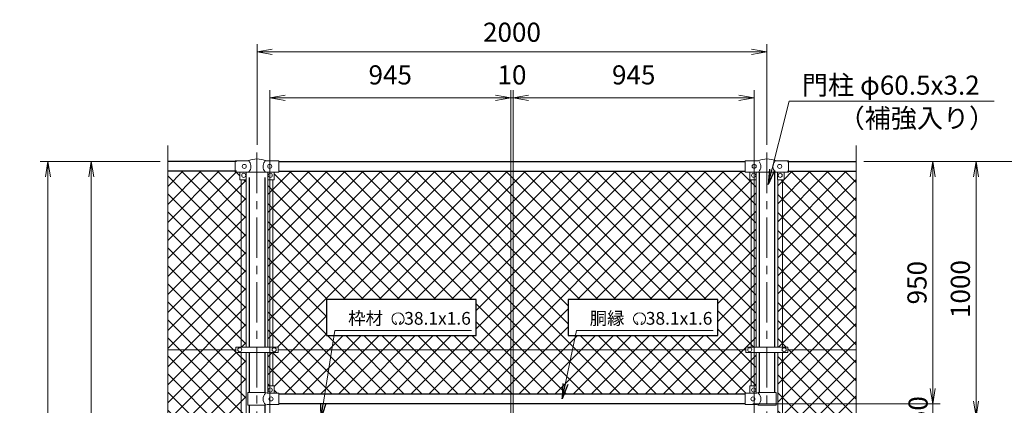
# Model space of a CAD drawing. Units: millimetres. Extents: x 12600 to 25200, y 0 to 8910.
# Drawn here: x 19022 to 22884, y 5393 to 6905 of the extents above; entities that cross this region are included whole.
import ezdxf
from ezdxf.enums import TextEntityAlignment as Align

# ---------------------------------------------------------------- set-up
doc = ezdxf.new("R2010")
doc.units = ezdxf.units.MM
doc.header["$LTSCALE"] = 5
doc.header["$MEASUREMENT"] = 0
doc.linetypes.add('CENTER', pattern=[50.8, 31.75, -6.35, 6.35, -6.35])
doc.layers.get('Defpoints').update_dxf_attribs({"color": 8})
for name, color, linetype, lineweight in [('D-BMK', 2, 'CENTER', 13), ('D-STR-DIM', 7, 'Continuous', 13), ('D-STR-TXT', 7, 'Continuous', 13), ('D-STR2', 7, 'Continuous', 13), ('D-STR3', 3, 'Continuous', 13)]:
    doc.layers.add(name, color=color, linetype=linetype, lineweight=lineweight)
doc.layers.add('D-STR1', color=1, linetype='Continuous')
doc.styles.add('ゴシック', font='txt')
doc.dimstyles.new('STYLE', dxfattribs={"dimscale": 30, "dimtxt": 2.5, "dimasz": 2, "dimexe": 1, "dimexo": 1, "dimgap": 0.8, "dimtad": 1, "dimdsep": 46, "dimtxsty": 'ゴシック', "dimblk": 'OPEN', "dimcen": 1e-08, "dimclrd": 256, "dimclre": 256, "dimclrt": 256, "dimadec": 0, "dimazin": 2, "dimtfac": 1, "dimtmove": 2, "dimatfit": 3, "dimldrblk": 'OPEN', "dimfxl": 0, "dimtolj": 1, "dimtzin": 0, "dimlwd": -1, "dimlwe": -1, "dimarcsym": 0})
pattern_1 = [(45, (13188.96, 50), (-35.35534, 35.35534), []), (135, (13188.96, 50), (-35.35534, -35.35534), [])]

# ---------------------------------------------------------------- blocks, each defined once
blk = doc.blocks.new('_Open')
at = {"color": 0, "linetype": 'ByBlock', "lineweight": -2}
for p, q in [((-1, 0.167), (0, 0)), ((-1, -0.167), (0, 0)), ((0, 0), (-1, 0))]:
    blk.add_line(p, q, dxfattribs=at)
blk = doc.blocks.new('*D13')
at = {"layer": 'D-STR-DIM', "transparency": 16777216}
for p, q in [((22332.7, 6348.8), (22972.7, 6348.8)), ((22942.7, 3408.8), (22942.7, 6288.8)), ((22182.7, 3348.8), (22972.7, 3348.8))]:
    blk.add_line(p, q, dxfattribs=at)
at = {"layer": 'Defpoints', "color": 0, "transparency": 16777216}
for p in [(22302.7, 6348.8), (22942.7, 6348.8), (22152.7, 3348.8)]:
    blk.add_point(p, dxfattribs=at)
at = {"layer": 'D-STR-DIM', "transparency": 16777216, "xscale": 60, "yscale": 60, "zscale": 60}
for p, rotation in [((22942.7, 6348.8), 90), ((22942.7, 3348.8), 270)]:
    blk.add_blockref('_Open', p, dxfattribs=dict(at, rotation=rotation))
at = {"layer": 'D-STR-DIM', "transparency": 16777216, "insert": (22881.2, 4848.8), "char_height": 75, "attachment_point": 5, "rotation": 90, "style": 'ゴシック'}
blk.add_mtext('\\A1;3000', dxfattribs=at)
blk = doc.blocks.new('*D14')
at = {"layer": 'D-STR-DIM', "transparency": 16777216}
for p, q in [((22332.7, 6348.8), (23142.7, 6348.8)), ((23112.7, 3058.8), (23112.7, 6288.8)), ((22012.9, 2998.8), (23142.7, 2998.8))]:
    blk.add_line(p, q, dxfattribs=at)
at = {"layer": 'Defpoints', "color": 0, "transparency": 16777216}
for p in [(22302.7, 6348.8), (23112.7, 6348.8), (21982.9, 2998.8)]:
    blk.add_point(p, dxfattribs=at)
at = {"layer": 'D-STR-DIM', "transparency": 16777216, "xscale": 60, "yscale": 60, "zscale": 60}
for p, rotation in [((23112.7, 6348.8), 90), ((23112.7, 2998.8), 270)]:
    blk.add_blockref('_Open', p, dxfattribs=dict(at, rotation=rotation))
at = {"layer": 'D-STR-DIM', "transparency": 16777216, "insert": (23051.2, 4673.8), "char_height": 75, "attachment_point": 5, "rotation": 90, "style": 'ゴシック'}
blk.add_mtext('\\A1;3350', dxfattribs=at)
blk = doc.blocks.new('*D27')
at = {"layer": 'D-STR-DIM', "transparency": 16777216}
for p, q in [((19572.7, 6348.8), (19272.7, 6348.8)), ((19302.7, 3458.8), (19302.7, 6288.8)), ((19572.7, 3398.8), (19272.7, 3398.8))]:
    blk.add_line(p, q, dxfattribs=at)
at = {"layer": 'Defpoints', "color": 0, "transparency": 16777216}
for p in [(19302.7, 6348.8), (19602.7, 6348.8), (19602.7, 3398.8)]:
    blk.add_point(p, dxfattribs=at)
at = {"layer": 'D-STR-DIM', "transparency": 16777216, "xscale": 60, "yscale": 60, "zscale": 60}
for p, rotation in [((19302.7, 6348.8), 90), ((19302.7, 3398.8), 270)]:
    blk.add_blockref('_Open', p, dxfattribs=dict(at, rotation=rotation))
at = {"layer": 'D-STR-DIM', "transparency": 16777216, "insert": (19241.2, 4873.8), "char_height": 75, "attachment_point": 5, "rotation": 90, "style": 'ゴシック'}
blk.add_mtext('\\A1;2950', dxfattribs=at)
blk = doc.blocks.new('*D28')
at = {"layer": 'D-STR-DIM', "transparency": 16777216}
for p, q in [((19572.7, 6348.8), (19102.7, 6348.8)), ((19132.7, 3408.8), (19132.7, 6288.8)), ((19722.7, 3348.8), (19102.7, 3348.8))]:
    blk.add_line(p, q, dxfattribs=at)
at = {"layer": 'Defpoints', "color": 0, "transparency": 16777216}
for p in [(19132.7, 6348.8), (19602.7, 6348.8), (19752.7, 3348.8)]:
    blk.add_point(p, dxfattribs=at)
at = {"layer": 'D-STR-DIM', "transparency": 16777216, "xscale": 60, "yscale": 60, "zscale": 60}
for p, rotation in [((19132.7, 6348.8), 90), ((19132.7, 3348.8), 270)]:
    blk.add_blockref('_Open', p, dxfattribs=dict(at, rotation=rotation))
at = {"layer": 'D-STR-DIM', "transparency": 16777216, "insert": (19071.2, 4848.8), "char_height": 75, "attachment_point": 5, "rotation": 90, "style": 'ゴシック'}
blk.add_mtext('\\A1;3000', dxfattribs=at)
blk = doc.blocks.new('*D29')
at = {"layer": 'D-STR-DIM', "transparency": 16777216}
for p, q in [((22332.7, 6348.8), (22802.7, 6348.8)), ((22772.7, 6288.8), (22772.7, 5408.8)), ((21827.3, 5348.8), (22802.7, 5348.8))]:
    blk.add_line(p, q, dxfattribs=at)
at = {"layer": 'Defpoints', "color": 0, "transparency": 16777216}
for p in [(22302.7, 6348.8), (21797.3, 5348.8), (22772.7, 5348.8)]:
    blk.add_point(p, dxfattribs=at)
at = {"layer": 'D-STR-DIM', "transparency": 16777216, "xscale": 60, "yscale": 60, "zscale": 60}
for p, rotation in [((22772.7, 6348.8), 90), ((22772.7, 5348.8), 270)]:
    blk.add_blockref('_Open', p, dxfattribs=dict(at, rotation=rotation))
at = {"layer": 'D-STR-DIM', "transparency": 16777216, "insert": (22711.2, 5848.8), "char_height": 75, "attachment_point": 5, "rotation": 90, "style": 'ゴシック'}
blk.add_mtext('\\A1;1000', dxfattribs=at)
blk = doc.blocks.new('*D17')
at = {"layer": 'D-STR-DIM', "transparency": 16777216}
for p, q in [((22332.7, 6348.8), (22632.7, 6348.8)), ((22602.7, 6288.8), (22602.7, 5458.8)), ((21897.7, 5398.8), (22632.7, 5398.8))]:
    blk.add_line(p, q, dxfattribs=at)
at = {"layer": 'Defpoints', "color": 0, "transparency": 16777216}
for p in [(22302.7, 6348.8), (21867.7, 5398.8), (22602.7, 5398.8)]:
    blk.add_point(p, dxfattribs=at)
at = {"layer": 'D-STR-DIM', "transparency": 16777216, "xscale": 60, "yscale": 60, "zscale": 60}
for p, rotation in [((22602.7, 6348.8), 90), ((22602.7, 5398.8), 270)]:
    blk.add_blockref('_Open', p, dxfattribs=dict(at, rotation=rotation))
at = {"layer": 'D-STR-DIM', "transparency": 16777216, "insert": (22541.2, 5873.8), "char_height": 75, "attachment_point": 5, "rotation": 90, "style": 'ゴシック'}
blk.add_mtext('\\A1;950', dxfattribs=at)
blk = doc.blocks.new('*D18')
at = {"layer": 'D-STR-DIM', "transparency": 16777216}
for p, q in [((22602.7, 5458.8), (22602.7, 5518.8)), ((21897.7, 5398.8), (22632.7, 5398.8)), ((22602.7, 5398.8), (22602.7, 5348.8)), ((21827.3, 5348.8), (22632.7, 5348.8)), ((22602.7, 5288.8), (22602.7, 5228.8))]:
    blk.add_line(p, q, dxfattribs=at)
at = {"layer": 'Defpoints', "color": 0, "transparency": 16777216}
for p in [(21867.7, 5398.8), (21797.3, 5348.8), (22602.7, 5348.8)]:
    blk.add_point(p, dxfattribs=at)
at = {"layer": 'D-STR-DIM', "transparency": 16777216, "xscale": 60, "yscale": 60, "zscale": 60}
for p, rotation in [((22602.7, 5398.8), 270), ((22602.7, 5348.8), 90)]:
    blk.add_blockref('_Open', p, dxfattribs=dict(at, rotation=rotation))
at = {"layer": 'D-STR-DIM', "transparency": 16777216, "insert": (22545.4, 5371.9), "char_height": 75, "attachment_point": 5, "rotation": 90, "style": 'ゴシック'}
blk.add_mtext('\\A1;50', dxfattribs=at)
blk = doc.blocks.new('*D35')
at = {"layer": 'D-STR-DIM', "transparency": 16777216}
for p, q in [((20957.7, 5315.8), (20957.7, 6628.8)), ((21902.7, 5315.8), (21902.7, 6628.8)), ((21017.7, 6598.8), (21842.7, 6598.8))]:
    blk.add_line(p, q, dxfattribs=at)
at = {"layer": 'Defpoints', "color": 0, "transparency": 16777216}
for p in [(21902.7, 6598.8), (20957.7, 5285.8), (21902.7, 5285.8)]:
    blk.add_point(p, dxfattribs=at)
at = {"layer": 'D-STR-DIM', "transparency": 16777216, "xscale": 60, "yscale": 60, "zscale": 60, "rotation": 180}
blk.add_blockref('_Open', (20957.7, 6598.8), dxfattribs=at)
at = {"layer": 'D-STR-DIM', "transparency": 16777216, "xscale": 60, "yscale": 60, "zscale": 60}
blk.add_blockref('_Open', (21902.7, 6598.8), dxfattribs=at)
at = {"layer": 'D-STR-DIM', "transparency": 16777216, "insert": (21430.2, 6688.8), "char_height": 75, "attachment_point": 5, "style": 'ゴシック'}
blk.add_mtext('\\A1;945', dxfattribs=at)
blk = doc.blocks.new('*D36')
at = {"layer": 'D-STR-DIM', "transparency": 16777216}
for p, q in [((19952.7, 6414.1), (19952.7, 6809.3)), ((21952.7, 6414.1), (21952.7, 6809.3)), ((20012.7, 6779.3), (21892.7, 6779.3))]:
    blk.add_line(p, q, dxfattribs=at)
at = {"layer": 'Defpoints', "color": 0, "transparency": 16777216}
for p in [(21952.7, 6779.3), (19952.7, 6384.1), (21952.7, 6384.1)]:
    blk.add_point(p, dxfattribs=at)
at = {"layer": 'D-STR-DIM', "transparency": 16777216, "xscale": 60, "yscale": 60, "zscale": 60, "rotation": 180}
blk.add_blockref('_Open', (19952.7, 6779.3), dxfattribs=at)
at = {"layer": 'D-STR-DIM', "transparency": 16777216, "xscale": 60, "yscale": 60, "zscale": 60}
blk.add_blockref('_Open', (21952.7, 6779.3), dxfattribs=at)
at = {"layer": 'D-STR-DIM', "transparency": 16777216, "insert": (20952.7, 6856.1), "char_height": 75, "attachment_point": 5, "style": 'ゴシック'}
blk.add_mtext('\\A1;2000', dxfattribs=at)
blk = doc.blocks.new('*D37')
at = {"layer": 'D-STR-DIM', "transparency": 16777216}
for p, q in [((20002.7, 5315.8), (20002.7, 6628.8)), ((20947.7, 5315.8), (20947.7, 6628.8)), ((20887.7, 6598.8), (20062.7, 6598.8))]:
    blk.add_line(p, q, dxfattribs=at)
at = {"layer": 'Defpoints', "color": 0, "transparency": 16777216}
for p in [(20002.7, 6598.8), (20002.7, 5285.8), (20947.7, 5285.8)]:
    blk.add_point(p, dxfattribs=at)
at = {"layer": 'D-STR-DIM', "transparency": 16777216, "xscale": 60, "yscale": 60, "zscale": 60, "rotation": 180}
blk.add_blockref('_Open', (20002.7, 6598.8), dxfattribs=at)
at = {"layer": 'D-STR-DIM', "transparency": 16777216, "xscale": 60, "yscale": 60, "zscale": 60}
blk.add_blockref('_Open', (20947.7, 6598.8), dxfattribs=at)
at = {"layer": 'D-STR-DIM', "transparency": 16777216, "insert": (20475.2, 6688.8), "char_height": 75, "attachment_point": 5, "style": 'ゴシック'}
blk.add_mtext('\\A1;945', dxfattribs=at)
blk = doc.blocks.new('*D38')
at = {"layer": 'D-STR-DIM', "transparency": 16777216}
for p, q in [((20947.7, 5315.8), (20947.7, 6628.8)), ((20957.7, 5315.8), (20957.7, 6628.8)), ((20887.7, 6598.8), (20827.7, 6598.8)), ((20947.7, 6598.8), (20957.7, 6598.8)), ((21017.7, 6598.8), (21077.7, 6598.8))]:
    blk.add_line(p, q, dxfattribs=at)
at = {"layer": 'Defpoints', "color": 0, "transparency": 16777216}
for p in [(20957.7, 6598.8), (20947.7, 5285.8), (20957.7, 5285.8)]:
    blk.add_point(p, dxfattribs=at)
at = {"layer": 'D-STR-DIM', "transparency": 16777216, "xscale": 60, "yscale": 60, "zscale": 60}
blk.add_blockref('_Open', (20947.7, 6598.8), dxfattribs=at)
at = {"layer": 'D-STR-DIM', "transparency": 16777216, "xscale": 60, "yscale": 60, "zscale": 60, "rotation": 180}
blk.add_blockref('_Open', (20957.7, 6598.8), dxfattribs=at)
at = {"layer": 'D-STR-DIM', "transparency": 16777216, "insert": (20952.7, 6688.8), "char_height": 75, "attachment_point": 5, "style": 'ゴシック'}
blk.add_mtext('\\A1;10', dxfattribs=at)

msp = doc.modelspace()

# ---------------------------------------------------------------- hatches: boundary and pattern name
at = {"layer": 'D-STR2'}
h = msp.add_hatch(dxfattribs=at)
h.set_pattern_fill('ANSI37', color=256, scale=400)
h.set_pattern_definition(pattern_1)
h.paths.add_polyline_path([(19891.156, 6277.839), (19885.656, 6277.839), (19885.656, 6307.839), (19867.656, 6307.839), (19867.656, 6310.839), (19602.656, 6310.839), (19602.656, 5610.839), (19870.156, 5610.839), (19870.156, 5621.139), (19891.156, 5621.139)])
h.paths.add_polyline_path([(19910.156, 6277.839), (19891.156, 6277.839), (19891.156, 5621.139), (19910.156, 5621.139)])
h.paths.add_polyline_path([(19891.156, 5600.539), (19870.156, 5600.539), (19870.156, 5610.839), (19602.656, 5610.839), (19602.656, 4899.491), (19637.895, 4886.665), (19602.656, 4873.839), (19870.656, 4873.839), (19870.656, 4884.339), (19891.156, 4884.339)])
h.paths.add_polyline_path([(19910.156, 5600.539), (19891.156, 5600.539), (19891.156, 4884.339), (19910.156, 4884.339)])
h.paths.add_polyline_path([(19891.156, 4863.339), (19870.656, 4863.339), (19870.656, 4873.839), (19602.656, 4873.839), (19567.418, 4861.013), (19602.656, 4848.187), (19602.656, 4136.839), (19870.656, 4136.839), (19870.656, 4147.339), (19891.156, 4147.339)])
h.paths.add_polyline_path([(19910.156, 4863.339), (19891.156, 4863.339), (19891.156, 4147.339), (19910.156, 4147.339)])
h.paths.add_polyline_path([(19891.156, 4126.339), (19870.656, 4126.339), (19870.656, 4136.839), (19602.656, 4136.839), (19602.656, 3436.839), (19867.656, 3436.839), (19867.656, 3439.939), (19885.656, 3439.939), (19885.656, 3467.939, -0.41421356), (19887.656, 3469.939), (19891.156, 3469.939)])
h.paths.add_polyline_path([(19910.156, 4126.339), (19891.156, 4126.339), (19891.156, 3469.939), (19910.156, 3469.939)])
h = msp.add_hatch(dxfattribs=at)
h.set_pattern_fill('ANSI37', color=256, scale=400)
h.set_pattern_definition(pattern_1)
h.paths.add_polyline_path([(20014.156, 6277.839), (19995.156, 6277.839), (19995.156, 5621.139), (20014.156, 5621.139)])
h.paths.add_polyline_path([(21891.156, 6277.839), (21885.656, 6277.839), (21885.656, 6307.839), (21867.656, 6307.839), (21867.656, 6310.739), (20037.656, 6310.739), (20037.656, 6307.839), (20019.656, 6307.839), (20019.656, 6277.839), (20014.156, 6277.839), (20014.156, 5621.139), (20035.156, 5621.139), (20035.156, 5610.839), (21870.156, 5610.839), (21870.156, 5621.139), (21891.156, 5621.139)])
h.paths.add_polyline_path([(20812.341, 5808.368), (20812.341, 5666.441), (20225.817, 5666.441), (20225.817, 5808.368)], flags=16)
h.paths.add_polyline_path([(21173.17, 5808.368), (21759.694, 5808.368), (21759.694, 5666.441), (21173.17, 5666.441)], flags=16)
h.paths.add_polyline_path([(21910.156, 6277.839), (21891.156, 6277.839), (21891.156, 5621.139), (21910.156, 5621.139)])
h.paths.add_polyline_path([(21910.156, 5600.539), (21891.156, 5600.539), (21891.156, 5469.939), (21908.656, 5469.939, -0.21525044), (21910.156, 5469.262)])
h.paths.add_polyline_path([(21891.156, 5600.539), (21870.156, 5600.539), (21870.156, 5610.839), (20035.156, 5610.839), (20035.156, 5600.539), (20014.156, 5600.539), (20014.156, 5469.939), (20017.656, 5469.939, -0.41421356), (20019.656, 5467.939), (20019.656, 5439.939), (20037.656, 5439.939), (20037.656, 5436.839), (21867.656, 5436.839), (21867.656, 5439.939), (21885.656, 5439.939), (21885.656, 5467.939, -0.41421356), (21887.656, 5469.939), (21891.156, 5469.939)])
h.paths.add_polyline_path([(20014.156, 5600.539), (19995.156, 5600.539), (19995.156, 5469.262, -0.21525044), (19996.656, 5469.939), (20014.156, 5469.939)])
h = msp.add_hatch(dxfattribs=at)
h.set_pattern_fill('ANSI37', color=256, scale=400)
h.set_pattern_definition([(45, (18689.98, 50), (-35.35534, 35.35534), []), (135, (18689.98, 50), (-35.35534, -35.35534), [])])
h.paths.add_polyline_path([(22014.156, 6277.839), (21995.156, 6277.839), (21995.156, 5621.139), (22014.156, 5621.139)])
h.paths.add_polyline_path([(22302.656, 6310.839), (22037.656, 6310.839), (22037.656, 6307.839), (22019.656, 6307.839), (22019.656, 6278.839, -0.41421356), (22018.656, 6277.839), (22014.156, 6277.839), (22014.156, 5621.139), (22035.156, 5621.139), (22035.156, 5610.839), (22302.656, 5610.839)])
h.paths.add_polyline_path([(22302.656, 5610.839), (22035.156, 5610.839), (22035.156, 5600.539), (22014.156, 5600.539), (22014.156, 4884.339), (22034.656, 4884.339), (22034.656, 4873.839), (22302.656, 4873.839), (22337.895, 4886.665), (22302.656, 4899.491)])
h.paths.add_polyline_path([(22014.156, 5600.539), (21995.156, 5600.539), (21995.156, 4884.339), (22014.156, 4884.339)])
h.paths.add_polyline_path([(22302.656, 4848.187), (22267.418, 4861.013), (22302.656, 4873.839), (22034.656, 4873.839), (22034.656, 4863.339), (22014.156, 4863.339), (22014.156, 4147.339), (22034.656, 4147.339), (22034.656, 4136.839), (22302.656, 4136.839)])
h.paths.add_polyline_path([(22014.156, 4863.339), (21995.156, 4863.339), (21995.156, 4147.339), (22014.156, 4147.339)])
h.paths.add_polyline_path([(22302.656, 4136.839), (22034.656, 4136.839), (22034.656, 4126.339), (22014.156, 4126.339), (22014.156, 3469.939), (22017.656, 3469.939, -0.41421356), (22019.656, 3467.939), (22019.656, 3439.939), (22037.656, 3439.939), (22037.656, 3436.839), (22302.656, 3436.839)])
h.paths.add_polyline_path([(22014.156, 4126.339), (21995.156, 4126.339), (21995.156, 3469.262, -0.21525044), (21996.656, 3469.939), (22014.156, 3469.939)])

# ---------------------------------------------------------------- linework, layer by layer
at = {"layer": 'D-BMK'}
for p, q in [((19952.656, 6384.078), (19952.656, 2988.263)), ((21952.656, 6384.078), (21952.656, 2988.263))]:
    msp.add_line(p, q, dxfattribs=at)
at = {"layer": 'D-STR-DIM'}
for p, q in [((19602.656, 4899.491), (19602.656, 6411.839)), ((22302.656, 4899.491), (22302.656, 6411.839))]:
    msp.add_line(p, q, dxfattribs=at)
at = {"layer": 'D-STR-TXT'}
for p, q in [((20499.441, 5713.225), (20495.616, 5721.429)), ((20512.028, 5713.213), (20516.553, 5721.052)), ((21446.795, 5713.225), (21442.969, 5721.429)), ((21459.381, 5713.213), (21463.907, 5721.052))]:
    msp.add_line(p, q, dxfattribs=at)
for centre, radius, start, end in [((20505.735, 5732.102), 23.75, 292.928954, 245.657594), ((21453.088, 5732.102), 23.75, 292.928954, 245.657594), ((20496.984, 5712.762), 2.5, 245.55066, 10.657501), ((20514.484, 5712.751), 2.5, 169.342407, 276.637083), ((21444.338, 5712.762), 2.5, 245.55066, 10.657501), ((21461.838, 5712.751), 2.5, 169.342407, 276.637083)]:
    msp.add_arc(centre, radius, start, end, dxfattribs=at)
at = {"layer": 'D-STR1'}
for p, q in [((19872.656, 6348.839), (19602.656, 6348.839)), ((20037.656, 6348.839), (21867.656, 6348.839)), ((22032.656, 6348.839), (22302.656, 6348.839)), ((19872.656, 6310.839), (19602.656, 6310.839)), ((20037.656, 6310.739), (21867.656, 6310.739)), ((21922.406, 6307.339), (21922.406, 5621.139)), ((21982.906, 6307.339), (21982.906, 5621.139)), ((22032.656, 6310.839), (22302.656, 6310.839)), ((19922.406, 6286.539), (19922.406, 5621.139)), ((19982.906, 6286.539), (19982.906, 5621.139)), ((19922.406, 5600.539), (19922.406, 5442.939)), ((19982.906, 5600.539), (19982.906, 5442.939)), ((21922.406, 5600.539), (21922.406, 5442.939)), ((21982.906, 5600.539), (21982.906, 5442.939)), ((21867.656, 5436.839), (20037.656, 5436.839)), ((19922.406, 5392.939), (19922.406, 5166.339)), ((19982.906, 5392.939), (19982.906, 5166.339)), ((21867.656, 5398.839), (20037.656, 5398.839))]:
    msp.add_line(p, q, dxfattribs=at)
at = {"layer": 'D-STR3'}
for p, q in [((19867.656, 6351.839), (19916.879, 6351.839)), ((19867.656, 6307.839), (19867.656, 6351.839)), ((19988.434, 6351.839), (20037.656, 6351.839)), ((20037.656, 6307.839), (20037.656, 6351.839)), ((21867.656, 6307.839), (21867.656, 6351.839)), ((21916.879, 6351.839), (21867.656, 6351.839)), ((22037.656, 6351.839), (21988.434, 6351.839)), ((22037.656, 6307.839), (22037.656, 6351.839)), ((19867.656, 6307.839), (19917.856, 6307.839)), ((19885.656, 6307.839), (19885.656, 6278.839)), ((19910.656, 6307.839), (19910.656, 6278.839)), ((19918.856, 6307.339), (19917.856, 6307.839)), ((19918.856, 6307.339), (19986.456, 6307.339)), ((19986.456, 6307.339), (19987.456, 6307.839)), ((19987.456, 6307.839), (20037.656, 6307.839)), ((19994.656, 6307.839), (19994.656, 6278.839)), ((20019.656, 6307.839), (20019.656, 6278.839)), ((21917.856, 6307.839), (21867.656, 6307.839)), ((21885.656, 6307.839), (21885.656, 6278.839)), ((21910.656, 6307.839), (21910.656, 6278.839)), ((21918.856, 6307.339), (21917.856, 6307.839)), ((21986.456, 6307.339), (21918.856, 6307.339)), ((21986.456, 6307.339), (21987.456, 6307.839)), ((22037.656, 6307.839), (21987.456, 6307.839)), ((21994.656, 6307.839), (21994.656, 6278.839)), ((22019.656, 6307.839), (22019.656, 6278.839)), ((19909.656, 6277.839), (19886.656, 6277.839)), ((19891.156, 6277.839), (19891.156, 5621.139)), ((19910.156, 6277.973), (19910.156, 5621.139)), ((19995.156, 5621.139), (19995.156, 6277.973)), ((19995.656, 6277.839), (20018.656, 6277.839)), ((20014.156, 5621.139), (20014.156, 6277.839)), ((21909.656, 6277.839), (21886.656, 6277.839)), ((21891.156, 5621.139), (21891.156, 6277.839)), ((21910.156, 5621.139), (21910.156, 6277.973)), ((21995.156, 6277.973), (21995.156, 5621.139)), ((21995.656, 6277.839), (22018.656, 6277.839)), ((22014.156, 6277.839), (22014.156, 5621.139)), ((19870.156, 5610.839), (19602.656, 5610.839)), ((19870.156, 5621.139), (20035.156, 5621.139)), ((19870.156, 5621.139), (19870.156, 5600.539)), ((19870.156, 5600.539), (20035.156, 5600.539)), ((19891.156, 5600.539), (19891.156, 4884.339)), ((19910.156, 5600.539), (19910.156, 4884.339)), ((19995.156, 5469.262), (19995.156, 5600.539)), ((20014.156, 5469.939), (20014.156, 5600.539)), ((21870.156, 5610.839), (20034.656, 5610.839)), ((20035.156, 5621.139), (20035.156, 5600.539)), ((21870.156, 5621.139), (22035.156, 5621.139)), ((21870.156, 5621.139), (21870.156, 5600.539)), ((21870.156, 5600.539), (22035.156, 5600.539)), ((21891.156, 5469.939), (21891.156, 5600.539)), ((21910.156, 5469.262), (21910.156, 5600.539)), ((21995.156, 5600.539), (21995.156, 4884.339)), ((22014.156, 5600.539), (22014.156, 4884.339)), ((22035.156, 5621.139), (22035.156, 5600.539)), ((22302.656, 5610.839), (22035.156, 5610.839)), ((19994.656, 5467.939), (19994.656, 5439.939)), ((19996.656, 5469.939), (20017.656, 5469.939)), ((20019.656, 5467.939), (20019.656, 5439.939)), ((21885.656, 5467.939), (21885.656, 5439.939)), ((21908.656, 5469.939), (21887.656, 5469.939)), ((21910.656, 5467.939), (21910.656, 5439.939)), ((19916.556, 5442.939), (19986.456, 5442.939)), ((19916.556, 5442.939), (19916.556, 5392.939)), ((19992.456, 5439.939), (19986.456, 5442.939)), ((19992.456, 5439.939), (20037.656, 5439.939)), ((20037.656, 5395.939), (20037.656, 5439.939)), ((21912.856, 5439.939), (21867.656, 5439.939)), ((21867.656, 5395.939), (21867.656, 5439.939)), ((21912.856, 5439.939), (21918.856, 5442.939)), ((21988.756, 5442.939), (21918.856, 5442.939)), ((21988.756, 5442.939), (21988.756, 5392.939)), ((19916.556, 5392.939), (19986.456, 5392.939)), ((19992.456, 5395.939), (19986.456, 5392.939)), ((19992.456, 5395.939), (20037.656, 5395.939)), ((21912.856, 5395.939), (21867.656, 5395.939)), ((21912.856, 5395.939), (21918.856, 5392.939)), ((21988.756, 5392.939), (21918.856, 5392.939))]:
    msp.add_line(p, q, dxfattribs=at)
for centre in [(19902.656, 6329.839), (20002.656, 6329.839), (21902.656, 6329.839), (22002.656, 6329.839), (19900.656, 6294.839), (20004.656, 6294.839), (21900.656, 6294.839), (22004.656, 6294.839), (19885.156, 5610.839), (20020.156, 5610.839), (21885.156, 5610.839), (22020.156, 5610.839), (20004.656, 5452.939), (21900.656, 5452.939), (20007.656, 5417.939), (21897.656, 5417.939)]:
    msp.add_circle(centre, 8, dxfattribs=at)
for centre, radius, start, end in [((19916.879, 6359.839), 8, 270, 296.9114), ((19900.27, 6329.839), 28.8, 314.168405, 41.015522), ((19952.656, 6276.381), 82.821, 67.153376, 112.846624), ((20005.042, 6329.839), 28.8, 138.984478, 225.831595), ((19988.434, 6359.839), 8, 243.0886, 270), ((21916.879, 6359.839), 8, 270, 296.9114), ((21900.27, 6329.839), 28.8, 314.168405, 41.015522), ((21952.656, 6276.381), 82.821, 67.153376, 112.846624), ((22005.042, 6329.839), 28.8, 138.984478, 225.831595), ((21988.434, 6359.839), 8, 243.0886, 270), ((19886.656, 6278.839), 1, 180, 270), ((19909.656, 6278.839), 1, 270, 0), ((19995.656, 6278.839), 1, 180, 270), ((20018.656, 6278.839), 1, 270, 0), ((21886.656, 6278.839), 1, 180, 270), ((21909.656, 6278.839), 1, 270, 0), ((21995.656, 6278.839), 1, 180, 270), ((22018.656, 6278.839), 1, 270, 0), ((19996.656, 5467.939), 2, 90, 180), ((20017.656, 5467.939), 2, 0, 90), ((21887.656, 5467.939), 2, 90, 180), ((21908.656, 5467.939), 2, 0, 90), ((20005.042, 5417.939), 28.8, 130.191756, 229.808244), ((21900.27, 5417.939), 28.8, 310.191756, 49.808244)]:
    msp.add_arc(centre, radius, start, end, dxfattribs=at)
at = {"layer": 'Defpoints'}
for points in [[(20812.341, 5808.368), (20225.817, 5808.368), (20225.817, 5666.441), (20812.341, 5666.441)], [(21759.694, 5808.368), (21173.17, 5808.368), (21173.17, 5666.441), (21759.694, 5666.441)]]:
    msp.add_lwpolyline(points, close=True, dxfattribs=at)

# ---------------------------------------------------------------- texts
at = {"layer": 'D-STR-TXT', "style": 'ゴシック'}
for s, height, p in [('門柱 φ60.5x3.2', 75, (22090.049, 6611.07)), ('枠材 \u300038.1x1.6', 50, (20310.229, 5709.04)), ('胴縁 \u300038.1x1.6', 50, (21257.582, 5709.04))]:
    msp.add_text(s, height=height, dxfattribs=at).set_placement(p)
msp.add_text('（補強入り）', height=75, dxfattribs=at).set_placement((22847.744, 6481.569), align=Align.RIGHT)

# ---------------------------------------------------------------- dimensions: what is measured, and where the dimension line sits
at = {"layer": 'D-STR-DIM'}
for base, p1, p2, picture, middle in [((21952.656, 6779.263), (19952.656, 6384.078), (21952.656, 6384.078), '*D36', (20952.656, 6856.108)), ((21902.656, 6598.839), (20957.656, 5285.839), (21902.656, 5285.839), '*D35', (21430.156, 6688.822))]:
    dim = msp.add_linear_dim(base=base, p1=p1, p2=p2, dimstyle='STYLE', dxfattribs=at)
    dim.commit()
    dim.dimension.update_dxf_attribs({"geometry": picture, "text_midpoint": middle, "dimtype": 160})
for base, p1, p2, angle, picture, middle in [((20002.656, 6598.839), (20947.656, 5285.839), (20002.656, 5285.839), 180, '*D37', (20475.156, 6688.822)), ((20957.656, 6598.839), (20947.656, 5285.839), (20957.656, 5285.839), 180, '*D38', (20952.656, 6688.822)), ((22602.656, 5348.839), (21867.656, 5398.839), (21797.256, 5348.839), 90, '*D18', (22545.41, 5371.855))]:
    dim = msp.add_linear_dim(base=base, p1=p1, p2=p2, angle=angle, dimstyle='STYLE', dxfattribs=at)
    dim.commit()
    dim.dimension.update_dxf_attribs({"geometry": picture, "text_midpoint": middle, "dimtype": 160})
for base, p1, p2, picture, middle in [((19132.656, 6348.839), (19752.656, 3348.839), (19602.656, 6348.839), '*D28', (19071.156, 4848.839)), ((19302.656, 6348.839), (19602.656, 3398.839), (19602.656, 6348.839), '*D27', (19241.156, 4873.839)), ((22772.656, 5348.839), (22302.656, 6348.839), (21797.256, 5348.839), '*D29', (22711.156, 5848.839)), ((22602.656, 5398.839), (22302.656, 6348.839), (21867.656, 5398.839), '*D17', (22541.156, 5873.839)), ((23112.656, 6348.839), (21982.906, 2998.839), (22302.656, 6348.839), '*D14', (23051.156, 4673.839)), ((22942.656, 6348.839), (22152.656, 3348.839), (22302.656, 6348.839), '*D13', (22881.156, 4848.839))]:
    dim = msp.add_linear_dim(base=base, p1=p1, p2=p2, angle=90, dimstyle='STYLE', dxfattribs=at)
    dim.commit()
    dim.dimension.update_dxf_attribs({"geometry": picture, "text_midpoint": middle})

# ---------------------------------------------------------------- leaders
at = {"layer": 'D-STR-TXT'}
for points in [[(21957.784, 6258.317), (22040.394, 6585.933), (22844.266, 6585.933)], [(20202.519, 5338.4), (20257.782, 5685.933), (20793.985, 5685.933)], [(21149.873, 5418.107), (21205.135, 5685.933), (21741.338, 5685.933)]]:
    msp.add_leader(points, dimstyle='STYLE', override={"dimgap": 0.8, "dimtad": 1}, dxfattribs=at)

doc.saveas('drawing.dxf')
